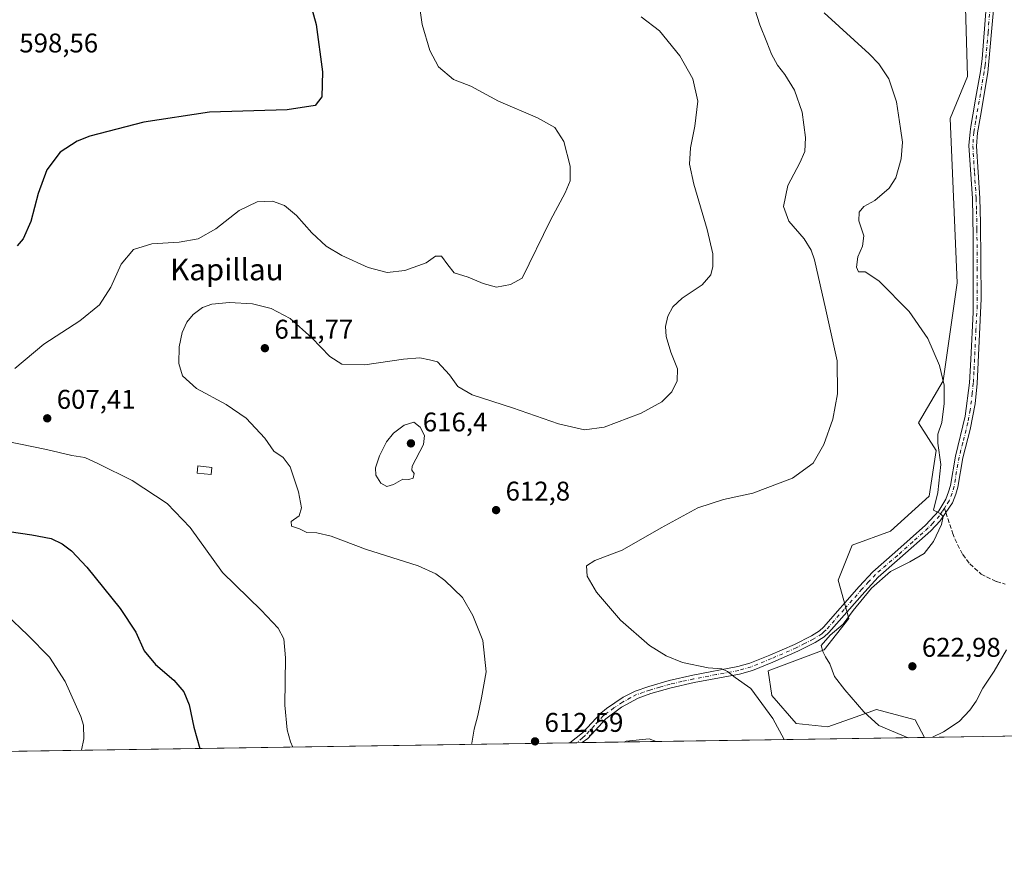
# Model space of a CAD drawing. Units: metres. Extents: x 604211 to 607676, y 4717648 to 4720014.
# Drawn here: x 606912 to 607276, y 4717648 to 4717960 of the extents above; entities that cross this region are included whole.
import ezdxf
from ezdxf.enums import TextEntityAlignment as Align

# ---------------------------------------------------------------- set-up
doc = ezdxf.new("R2010")
doc.units = ezdxf.units.M
doc.header["$MEASUREMENT"] = 0
doc.linetypes.add('DGN Style 3', pattern=[2.307223458686699, 1.648016756204785, -0.6592067024819142])
doc.linetypes.add('DGN Style 4', pattern=[2.6384748266838614, 1.318413404963828, -0.6592067024819142, 0.001648016756204785, -0.6592067024819142])
for name, color, linetype, lineweight in [('Camino Cxs', 7, 'Continuous', 0), ('Camino eje', 30, 'DGN Style 4', 13), ('Comarca CxS', 21, 'Continuous', 0), ('Comunidad Autónoma CxS', 142, 'Continuous', 0), ('Cultivos herbáceos CxS', 92, 'Continuous', 0), ('Curva de nivel maestra', 30, 'Continuous', 30), ('Curva de nivel normal', 30, 'Continuous', 0), ('Edificación ligera Cxs', 1, 'Continuous', 0), ('Matorral CxS', 135, 'Continuous', 0), ('Municipio CxS', 4, 'Continuous', 0), ('Provincia CxS', 1, 'Continuous', 0), ('Punto de cota en terreno', 7, 'Continuous', 0), ('Rótulo de punto de cota en terreno', 7, 'Continuous', 0), ('Senda', 7, 'DGN Style 3', 0), ('Senda no paivmentada conexión', 7, 'DGN Style 3', 0), ('Texto cartográfico', 7, 'Continuous', 0)]:
    doc.layers.add(name, color=color, linetype=linetype, lineweight=lineweight)
doc.styles.add('Style-Arial', font='txt')

# ---------------------------------------------------------------- blocks, each defined once
blk = doc.blocks.new('*U15')
at = {"layer": 'Cultivos herbáceos CxS', "color": 92, "linetype": 'Continuous', "lineweight": 0}
blk.add_polyline3d([(607261.6041000001, 4717981.444900001, 622.170299999998), (607262.8964999998, 4717938.746900001, 622.3582000000024), (607256.4307000004, 4717923.221100001, 621.9657000000007), (607259.0166999997, 4717862.4077, 621.7418999999937), (607253.8428999997, 4717826.178500001, 619.6552999999985), (607244.7903000005, 4717810.6535, 618.409599999999), (607251.2571, 4717800.301700001, 619.318299999999), (607248.6706999998, 4717783.480699999, 619.0969999999943), (607234.4455000004, 4717770.5419, 618.0666999999958), (607220.2205999997, 4717765.3671, 617.516300000003), (607215.0482000001, 4717752.428500001, 618.2498999999953), (607218.9271, 4717738.194900001, 619.6024000000034), (607209.8746999997, 4717726.5503, 619.6640999999945), (607189.1848999998, 4717718.787699999, 616.9560999999958), (607190.4775, 4717709.729900001, 615.5475000000006), (607199.5299000005, 4717699.378900001, 615.8378999999986), (607211.1678999999, 4717698.083500001, 617.5561000000016), (607221.2834999999, 4717701.6995, 619.3080999999949), (607229.2714999998, 4717704.5551, 620.7140000000073), (607243.4965000004, 4717700.672499999, 621.8362000000052), (607246.9885999998, 4717694.183900001, 620.765400000004), (606121.5223000003, 4717676.9924, 614.9771999999939)], dxfattribs=at)
blk = doc.blocks.new('5PATER')
at = {"layer": 'Punto de cota en terreno', "linetype": 'Continuous', "lineweight": 0}
h = blk.add_hatch(color=51, dxfattribs=at)
edge = h.paths.add_edge_path()
edge.add_ellipse((0, 0), major_axis=(-0.1095731443231308, -0.1110710700762829), ratio=0.9994222409660322, start_angle=0, end_angle=360)

msp = doc.modelspace()

# ---------------------------------------------------------------- linework, layer by layer
at = {"layer": 'Camino Cxs', "color": 7, "linetype": 'Continuous', "lineweight": 0, "extrusion": (0.06945221263058508, 0.001061287517246573, 0.9975847151142213), "elevation": 47782.65988436649, "flags": 128}
msp.add_lwpolyline([(4707865.326056405, -677448.5948608848), (4707865.326056405, -677443.9432843284)], dxfattribs=at)
at = {"layer": 'Camino Cxs', "color": 7, "linetype": 'Continuous', "lineweight": 0}
for points in [[(607115.7503000004, 4717692.179300001, 611.7774999999965), (607120.4700999996, 4717695.9101, 611.5874999999943), (607127.2100999998, 4717703.210100001, 611.7988999999943), (607129.2901, 4717704.880100001, 611.8791000000056), (607135.5000999998, 4717709.030099999, 612.2421000000032), (607139.9200999998, 4717711.350099999, 612.5231000000058), (607144.9501, 4717713.0701, 612.8208000000013), (607152.5500999996, 4717715.270099999, 613.4729999999981), (607161.2600999996, 4717717.220100001, 614.1925000000047), (607177.9200999998, 4717720.370100001, 616.0620000000055), (607182.3701, 4717721.640100001, 616.6508000000031), (607189.8201000001, 4717724.6501, 617.7859000000026), (607198.9401000004, 4717728.630100001, 618.8974000000017), (607205.1300999997, 4717731.780099999, 619.7121999999945), (607208.1300999997, 4717733.6601, 619.7636000000057), (607209.6201, 4717735.020099999, 619.7090000000027), (607222.7801000001, 4717749.9801, 619.6962000000058), (607227.8601000002, 4717755.5001, 619.5516999999963), (607236.0401, 4717762.5801, 619.4682999999932), (607247.3601000002, 4717772.700099999, 619.6576999999961), (607252.2301000003, 4717778.090100001, 619.876099999994), (607254.8701, 4717782.340100001, 620.0702000000019), (607255.8701, 4717785.0601, 620.1487000000052), (607256.5401, 4717787.4301, 620.2342000000062), (607258.4001000002, 4717798.2501, 621.1126999999979), (607262.0500999996, 4717813.0701, 620.7158000000054), (607263.6300999997, 4717825.370100001, 620.7874000000012), (607264.0900999998, 4717834.0001, 621.073000000004), (607265.0301000001, 4717851.5001, 621.6600000000036), (607265.0000999998, 4717879.5701, 623.0176999999967), (607264.6801000005, 4717893.5601, 623.2036999999982), (607263.4200999998, 4717913.280099999, 622.9060000000027), (607263.8101000005, 4717918.2601, 622.7771000000066), (607264.1401000004, 4717920.2401, 622.6135000000068), (607264.8701, 4717924.550100001, 622.3276999999945), (607266.0000999998, 4717931.090100001, 622.1450999999943), (607267.6501000002, 4717940.620100001, 621.9759000000049), (607268.2801000001, 4717945.3101, 621.9398999999976), (607269.8201000001, 4717964.360099999, 621.5581999999995)], [(607272.6801000005, 4717964.790100001, 621.3843999999954), (607270.4501, 4717940.2501, 621.9141999999993), (607267.6501000002, 4717924.0801, 622.4110999999976), (607266.6201, 4717917.9301, 623.0486999999994), (607266.2500999998, 4717912.940099999, 623.477899999998), (607267.5000999998, 4717893.690099999, 623.453800000003), (607267.7401000002, 4717884.610099999, 623.3928000000016), (607267.9301000005, 4717856.440099999, 622.0080000000017), (607266.4401000004, 4717825.1601, 621.2244999999966), (607265.6700999998, 4717817.600099999, 620.8559999999999), (607263.9200999998, 4717808.1801, 621.2523999999976), (607261.1601, 4717797.6501, 621.4207000000024), (607259.2901, 4717786.8101, 620.5314000000071), (607258.5500999996, 4717784.190099999, 620.4370999999956), (607257.3901000004, 4717781.030099999, 620.2434999999969), (607254.9001000002, 4717777.4001, 620.0586000000039), (607252.7701000003, 4717774.290100001, 619.9357000000019), (607249.3300999999, 4717770.670100001, 619.9135999999999), (607237.9001000002, 4717760.460100001, 619.6361999999936), (607229.8300999999, 4717753.470100001, 619.784599999999), (607224.8800999997, 4717748.100099999, 619.7786000000051), (607211.6300999997, 4717733.050100001, 619.7489999999962), (607209.8501000004, 4717731.4001, 619.781799999997), (607206.5301000001, 4717729.3201, 619.616200000004), (607200.1501000002, 4717726.0801, 618.8245000000024), (607190.9101, 4717722.050100001, 617.6224999999977), (607183.2901, 4717718.970100001, 616.2532000000066), (607178.5701000001, 4717717.620100001, 615.4228000000003), (607161.8300999999, 4717714.460100001, 613.6141000000061), (607153.2500999998, 4717712.530099999, 612.9709000000003), (607145.8000999996, 4717710.380100001, 612.422200000001), (607141.0701000001, 4717708.770099999, 612.1731), (607134.9401000004, 4717705.3301, 611.7995999999986), (607129.0900999998, 4717701.090100001, 611.5559999999969), (607122.3901000004, 4717693.840100001, 611.4245999999986), (607120.3901000004, 4717692.2501, 611.4544000000024), (607115.7504000004, 4717692.179300001, 611.7774999999965), (607120.4700999996, 4717695.9101, 611.5874999999943), (607127.2100999998, 4717703.210100001, 611.7988999999943), (607129.2901, 4717704.880100001, 611.8791000000056), (607135.5000999998, 4717709.030099999, 612.2421000000032), (607139.9200999998, 4717711.350099999, 612.5231000000058), (607144.9501, 4717713.0701, 612.8208000000013), (607152.5500999996, 4717715.270099999, 613.4729999999981), (607161.2600999996, 4717717.220100001, 614.1925000000047), (607177.9200999998, 4717720.370100001, 616.0620000000055), (607182.3701, 4717721.640100001, 616.6508000000031), (607189.8201000001, 4717724.6501, 617.7859000000026), (607198.9401000004, 4717728.630100001, 618.8974000000017), (607205.1300999997, 4717731.780099999, 619.7121999999945), (607208.1300999997, 4717733.6601, 619.7636000000057), (607209.6201, 4717735.020099999, 619.7090000000027), (607222.7801000001, 4717749.9801, 619.6962000000058), (607227.8601000002, 4717755.5001, 619.5516999999963), (607236.0401, 4717762.5801, 619.4682999999932), (607247.3601000002, 4717772.700099999, 619.6576999999961), (607252.2301000003, 4717778.090100001, 619.876099999994), (607254.8701, 4717782.340100001, 620.0702000000019), (607255.8701, 4717785.0601, 620.1487000000052), (607256.5401, 4717787.4301, 620.2342000000062), (607258.4001000002, 4717798.2501, 621.1126999999979), (607262.0500999996, 4717813.0701, 620.7158000000054), (607263.6300999997, 4717825.370100001, 620.7874000000012), (607264.0900999998, 4717834.0001, 621.073000000004), (607265.0301000001, 4717851.5001, 621.6600000000036), (607265.0000999998, 4717879.5701, 623.0176999999967), (607264.6801000005, 4717893.5601, 623.2036999999982), (607263.4200999998, 4717913.280099999, 622.9060000000027), (607263.8101000005, 4717918.2601, 622.7771000000066), (607264.1401000004, 4717920.2401, 622.6135000000068), (607264.8701, 4717924.550100001, 622.3276999999945), (607266.0000999998, 4717931.090100001, 622.1450999999943), (607267.6501000002, 4717940.620100001, 621.9759000000049), (607268.2801000001, 4717945.3101, 621.9398999999976), (607269.8201000001, 4717964.360099999, 621.5581999999995)], [(607272.6801000005, 4717964.790100001, 621.3843999999954), (607270.4501, 4717940.2501, 621.9141999999993), (607267.6501000002, 4717924.0801, 622.4110999999976), (607266.6201, 4717917.9301, 623.0486999999994), (607266.2500999998, 4717912.940099999, 623.477899999998), (607267.5000999998, 4717893.690099999, 623.453800000003), (607267.7401000002, 4717884.610099999, 623.3928000000016), (607267.9301000005, 4717856.440099999, 622.0080000000017), (607266.4401000004, 4717825.1601, 621.2244999999966), (607265.6700999998, 4717817.600099999, 620.8559999999999), (607263.9200999998, 4717808.1801, 621.2523999999976), (607261.1601, 4717797.6501, 621.4207000000024), (607259.2901, 4717786.8101, 620.5314000000071), (607258.5500999996, 4717784.190099999, 620.4370999999956), (607257.3901000004, 4717781.030099999, 620.2434999999969), (607254.9001000002, 4717777.4001, 620.0586000000039), (607252.7701000003, 4717774.290100001, 619.9357000000019), (607249.3300999999, 4717770.670100001, 619.9135999999999), (607237.9001000002, 4717760.460100001, 619.6361999999936), (607229.8300999999, 4717753.470100001, 619.784599999999), (607224.8800999997, 4717748.100099999, 619.7786000000051), (607211.6300999997, 4717733.050100001, 619.7489999999962), (607209.8501000004, 4717731.4001, 619.781799999997), (607206.5301000001, 4717729.3201, 619.616200000004), (607200.1501000002, 4717726.0801, 618.8245000000024), (607190.9101, 4717722.050100001, 617.6224999999977), (607183.2901, 4717718.970100001, 616.2532000000066), (607178.5701000001, 4717717.620100001, 615.4228000000003), (607161.8300999999, 4717714.460100001, 613.6141000000061), (607153.2500999998, 4717712.530099999, 612.9709000000003), (607145.8000999996, 4717710.380100001, 612.422200000001), (607141.0701000001, 4717708.770099999, 612.1731), (607134.9401000004, 4717705.3301, 611.7995999999986), (607129.0900999998, 4717701.090100001, 611.5559999999969), (607122.3901000004, 4717693.840100001, 611.4245999999986), (607120.3901000004, 4717692.250200001, 611.4544000000024)]]:
    msp.add_polyline3d(points, dxfattribs=at)
at = {"layer": 'Camino eje', "color": 30, "linetype": 'DGN Style 4', "lineweight": 13}
for points in [[(607271.2500999998, 4717964.575099999, 621.4774999999936), (607270.4801000003, 4717955.050100001, 621.8016999999963), (607269.3651000002, 4717942.780099999, 621.8839000000007), (607269.0500999996, 4717940.4351, 621.9416000000056), (607266.2600999996, 4717924.315099999, 622.3631000000023), (607265.8951000003, 4717922.1601, 622.5046000000002), (607265.2150999998, 4717918.095100001, 622.9106000000029), (607265.0201000003, 4717915.6051, 623.0714000000007), (607264.8350999998, 4717913.110099999, 623.1861999999965), (607265.4650999998, 4717903.2501, 623.2296999999963), (607266.0900999998, 4717893.6251, 623.327900000004), (607266.2100999998, 4717889.085100001, 623.3420999999944), (607266.3701, 4717882.090100001, 623.2850000000036), (607266.4650999998, 4717868.005100001, 622.3019999999962), (607266.4801000003, 4717853.970100001, 621.8565999999992), (607266.0100999996, 4717845.220100001, 621.6266999999935), (607265.2651000004, 4717829.5801, 621.2035000000033), (607265.0351, 4717825.265100001, 621.0096000000049), (607264.6501000002, 4717821.485099999, 620.7523999999976), (607263.8601000002, 4717815.335100001, 620.766499999998), (607262.9851000002, 4717810.6251, 620.9897000000057), (607261.1601, 4717803.215100001, 621.7065000000002), (607259.7801000001, 4717797.950099999, 621.2247999999963), (607258.8501000004, 4717792.540100001, 620.664499999999), (607257.9151, 4717787.120100001, 620.3864999999934), (607257.2100999998, 4717784.6251, 620.2715000000027), (607256.1300999997, 4717781.6851, 620.1578000000009), (607254.8850999996, 4717779.870100001, 620.0641999999935), (607254.3636999996, 4717779.0307, 620.0264000000025)], [(607254.3636999996, 4717779.0307, 620.0264000000025), (607253.5651000004, 4717777.745100001, 619.9706000000006), (607252.5000999998, 4717776.190099999, 619.9079000000056), (607250.0651000004, 4717773.495100001, 619.7877000000008), (607248.3450999996, 4717771.6851, 619.7838999999949), (607242.6300999997, 4717766.5801, 619.5442999999941), (607236.9700999996, 4717761.520099999, 619.5378000000055), (607228.8450999996, 4717754.485099999, 619.6445999999996), (607226.3051000005, 4717751.725099999, 619.6839999999938), (607223.8300999999, 4717749.040100001, 619.7050000000017), (607217.2500999998, 4717741.5601, 619.4879999999976), (607210.6250999998, 4717734.0351, 619.7274000000034), (607209.8800999997, 4717733.3551, 619.7554999999993), (607208.9901000002, 4717732.530099999, 619.7872000000061), (607205.8300999999, 4717730.550100001, 619.6503999999986), (607202.6401000004, 4717728.9301, 619.3187000000034), (607199.5450999998, 4717727.3551, 618.8310999999958), (607190.3651000002, 4717723.350099999, 617.6910999999964), (607182.8300999999, 4717720.3051, 616.4437000000034), (607178.2451, 4717718.995100001, 615.7353000000003), (607169.8750999998, 4717717.415100001, 614.6178000000073), (607161.5450999998, 4717715.840100001, 613.9017000000022), (607157.2550999997, 4717714.8751, 613.5865000000049), (607152.9001000002, 4717713.9001, 613.2259000000049), (607149.1001000004, 4717712.800100001, 612.8819999999978), (607145.3750999998, 4717711.725099999, 612.6196999999956), (607143.0100999996, 4717710.920100001, 612.4716000000044), (607140.4951, 4717710.0601, 612.3510999999999), (607138.2851, 4717708.9001, 612.2142000000022), (607135.2200999996, 4717707.1801, 612.0467999999964), (607132.1151000002, 4717705.1051, 611.8539000000019), (607129.1901000004, 4717702.985099999, 611.717499999999), (607128.1501000002, 4717702.1501, 611.693499999994), (607124.7801000001, 4717698.5001, 611.5454000000027), (607121.4301000005, 4717694.8751, 611.5124000000069), (607120.4301000005, 4717694.0801, 611.5328000000009), (607118.2692, 4717692.217700001, 611.5880000000034)]]:
    msp.add_polyline3d(points, dxfattribs=at)
at = {"layer": 'Comarca CxS', "color": 21, "linetype": 'Continuous', "lineweight": 0, "flags": 128}
msp.add_lwpolyline([(607632.7649406369, 4719698.796985834), (607663.750000811, 4717700.549982798), (606058.8325995486, 4717676.034774294)], dxfattribs=at)
at = {"layer": 'Comunidad Autónoma CxS', "color": 142, "linetype": 'Continuous', "lineweight": 0, "flags": 128}
msp.add_lwpolyline([(606058.8325995486, 4717676.034774294), (604245.7600007845, 4717648.339982798), (604218.4289768855, 4719469.30880933), (604211.0400007855, 4719961.609982771), (607574.9847357648, 4720013.021577716), (607627.8800008107, 4720013.829982774), (607628.4694124955, 4719975.818433762), (607632.7649406369, 4719698.796985834), (607663.750000811, 4717700.549982798)], close=True, dxfattribs=at)
at = {"layer": 'Cultivos herbáceos CxS', "color": 92, "linetype": 'Continuous', "lineweight": 0, "extrusion": (-0.07223866445847911, -0.001103393925348943, 0.9973867644395031), "elevation": -48453.04335606073, "flags": 128}
msp.add_lwpolyline([(-4707869.770670095, 677497.0318725738), (-4707869.770670095, 677370.0869685558)], dxfattribs=at)
at = {"layer": 'Cultivos herbáceos CxS', "color": 92, "linetype": 'Continuous', "lineweight": 0, "extrusion": (-0.09275448099613635, -0.001416823239078105, 0.9956880027734827), "elevation": -62387.60225606949, "flags": 128}
msp.add_lwpolyline([(-4707869.295649537, 676227.6905384575), (-4707869.295649537, 675867.3251915376)], dxfattribs=at)
at = {"layer": 'Cultivos herbáceos CxS', "color": 92, "linetype": 'Continuous', "lineweight": 0, "extrusion": (0.05477011788307996, 0.0008349567378731912, 0.9984986414784546), "elevation": 37801.82983607378, "flags": 128}
msp.add_lwpolyline([(4707889.821001184, -677906.5444027702), (4707889.821001185, -677904.02142219)], dxfattribs=at)
at = {"layer": 'Cultivos herbáceos CxS', "color": 92, "linetype": 'Continuous', "lineweight": 0, "extrusion": (0.06875369877174306, 0.001053559883646018, 0.9976331083703949), "elevation": 47322.29014059767, "flags": 128}
msp.add_lwpolyline([(4707836.226361719, -677683.0943233286), (4707836.22636172, -677680.968141892)], dxfattribs=at)
at = {"layer": 'Cultivos herbáceos CxS', "color": 92, "linetype": 'Continuous', "lineweight": 0}
msp.add_polyline3d([(607261.6041000001, 4717981.444900001, 622.170299999998), (607262.8964999998, 4717938.746900001, 622.3582000000024), (607256.4307000004, 4717923.221100001, 621.9657000000007), (607259.0166999997, 4717862.4077, 621.7418999999937), (607253.8428999997, 4717826.178500001, 619.6552999999985), (607244.7903000005, 4717810.6535, 618.409599999999), (607251.2571, 4717800.301700001, 619.318299999999), (607248.6706999998, 4717783.480699999, 619.0969999999943), (607234.4455000004, 4717770.5419, 618.0666999999958), (607220.2205999997, 4717765.3671, 617.516300000003), (607215.0482000001, 4717752.428500001, 618.2498999999953), (607218.9271, 4717738.194900001, 619.6024000000034), (607209.8746999997, 4717726.5503, 619.6640999999945), (607189.1848999998, 4717718.787699999, 616.9560999999958), (607190.4775, 4717709.729900001, 615.5475000000006), (607199.5299000005, 4717699.378900001, 615.8378999999986), (607211.1678999999, 4717698.083500001, 617.5561000000016), (607221.2834999999, 4717701.6995, 619.3080999999949), (607229.2714999998, 4717704.5551, 620.7140000000073), (607243.4965000004, 4717700.672499999, 621.8362000000052), (607246.9885, 4717694.184, 620.765400000004)], dxfattribs=at)
at = {"layer": 'Curva de nivel maestra', "color": 30, "linetype": 'Continuous', "lineweight": 30, "elevation": 600.0000000000001, "flags": 128}
for points in [[(607018.4400000004, 4717970.540100001), (607021.9800000006, 4717958.0601), (607024.2400000002, 4717940.440099999), (607024.0700000003, 4717931.210100001), (607021.54, 4717928.090100001), (607011.1699999999, 4717926.390100001), (606982.5099999999, 4717925.5701), (606958.1799999997, 4717921.920100001), (606938.1900000004, 4717916.7401), (606933.4900000002, 4717914.800100001), (606927.1900000004, 4717910.7401), (606922.3399999999, 4717904.270099999), (606919.1600000003, 4717895.520099999), (606916.4500000002, 4717885.0801), (606913.6200000001, 4717878.7501), (606911.2800000003, 4717876.0801)], [(606900.6799999997, 4717771.460100001), (606916.7599999999, 4717769.100099999), (606923.8799999999, 4717767.790100001), (606927.9600000001, 4717765.880100001), (606931.4199999999, 4717763.220100001), (606937.0700000003, 4717757.210100001), (606949.4600000001, 4717741.940099999), (606955.2800000003, 4717733.120100001), (606958.3099999996, 4717726.1801), (606962.4900000002, 4717721.130100001), (606969.2599999999, 4717715.4301), (606973, 4717711.0801), (606974.9699999997, 4717706.2401), (606976.6600000003, 4717698.0001), (606978.9471000005, 4717690.0898)]]:
    msp.add_lwpolyline(points, dxfattribs=at)
at = {"layer": 'Curva de nivel normal', "color": 30, "linetype": 'Continuous', "lineweight": 0, "flags": 128}
for points, elevation in [([(606910.5, 4717830.700099999), (606921.1900000004, 4717839.700099999), (606934.5, 4717848.3201), (606941.75, 4717854.2401), (606945.9600000001, 4717860.7501), (606949.79, 4717869.300100001), (606954.4199999999, 4717874.790100001), (606961.1799999997, 4717876.9001), (606971.2199999997, 4717877.440099999), (606978.3300000001, 4717878.6801), (606984.8799999999, 4717882.420100001), (606993.5, 4717889.120100001), (607000.1699999999, 4717892.4101), (607005.8399999999, 4717892.630100001), (607010.1799999997, 4717891.0001), (607014.6200000001, 4717887.3301), (607020.3399999999, 4717880.9001), (607025.6200000001, 4717876.0101), (607031.4299999997, 4717872.5001), (607041.1600000003, 4717868.130100001), (607048.1600000003, 4717866.270099999), (607054.79, 4717866.9301), (607062.6799999997, 4717869.7601), (607066.1200000001, 4717872.2601), (607068.2999999998, 4717872.270099999), (607070.7100000001, 4717869.0701), (607072.9600000001, 4717866.1501), (607078.1200000001, 4717864.5001), (607083.6699999999, 4717862.120100001), (607088.6399999997, 4717860.790100001), (607093.7800000003, 4717861.7601), (607098.1500000004, 4717864.0801), (607108.6799999997, 4717885.5801), (607114.1100000005, 4717895.7401), (607115.9100000003, 4717900.100099999), (607115.8499999996, 4717905.520099999), (607113.5499999998, 4717914.7601), (607110.2300000006, 4717919.850099999), (607103.8200000003, 4717923.470100001), (607089.3899999997, 4717929.690099999), (607079.1299999999, 4717935.1601), (607072.7999999998, 4717937.6501), (607067.25, 4717942.360099999), (607064, 4717948.380100001), (607061.1699999999, 4717958.0001), (607059.9600000001, 4717966.5001)], 605), ([(607184.25, 4717963.7301), (607186.0099999999, 4717957.880100001), (607188.6799999997, 4717951.5101), (607190.3600000005, 4717946.9801), (607192.6200000001, 4717942.9001), (607195.3499999996, 4717939.4801), (607198.8399999999, 4717933.7401), (607201.7000000002, 4717925.5701), (607202.9000000004, 4717916.190099999), (607202.6799999997, 4717911.0101), (607200.9199999999, 4717906.850099999), (607196.4199999999, 4717898.4001), (607194.8499999996, 4717890.700099999), (607196.8300000001, 4717885.220100001), (607202.4299999997, 4717878.670100001), (607205.0999999996, 4717874.460100001), (607206.2300000006, 4717870.9801), (607210.4600000001, 4717852.390100001), (607214.6900000004, 4717833.5601), (607214.8200000003, 4717821.3201), (607213.0099999999, 4717811.9001), (607209.7400000002, 4717802.630100001), (607205.7300000006, 4717795.620100001), (607198.1299999999, 4717790.0801), (607183.5199999996, 4717784.540100001), (607172.6500000004, 4717782.190099999), (607163.1299999999, 4717779.140100001), (607149.6100000005, 4717771.800100001), (607135.0899999999, 4717763.440099999), (607125, 4717759.700099999), (607122, 4717757.6601), (607122.25, 4717753.880100001), (607125.6399999997, 4717748.0001), (607134.5199999996, 4717737.5701), (607145.29, 4717728.2601), (607151.4100000003, 4717724.4301), (607157.4100000003, 4717721.940099999), (607166.9600000001, 4717719.960100001), (607172.04, 4717719.520099999), (607174.1600000003, 4717718.550100001), (607176.9199999999, 4717716.3301), (607182.7199999997, 4717712.3101), (607190.8700000001, 4717701.1501), (607195.0289000003, 4717693.3903)], 615), ([(607142.2199999997, 4717960.860099999), (607148.9600000001, 4717955.600099999), (607156.4100000003, 4717946.4301), (607161.3200000003, 4717937.860099999), (607163.0899999999, 4717929.6801), (607162.04, 4717920.4001), (607160.3700000001, 4717912.380100001), (607160.0999999996, 4717906.300100001), (607161.6699999999, 4717898.940099999), (607166.5899999999, 4717882.110099999), (607168.6200000001, 4717873.120100001), (607168.6900000004, 4717868.440099999), (607167.9199999999, 4717865.370100001), (607164.79, 4717861.6501), (607157.3399999999, 4717856.690099999), (607153.8399999999, 4717853.5101), (607152.0499999998, 4717850.020099999), (607151.1699999999, 4717846.2401), (607151.3799999999, 4717842.520099999), (607153.1900000004, 4717836.790100001), (607155.5899999999, 4717830.5601), (607155.4400000004, 4717826.090100001), (607153.5300000003, 4717822.130100001), (607149.7599999999, 4717818.370100001), (607142.1399999997, 4717814.200099999), (607128.4299999997, 4717809.0101), (607121.1500000004, 4717808.050100001), (607111.5800000001, 4717810.2601), (607094.5599999996, 4717816.130100001), (607079.6399999997, 4717820.9101), (607074.3200000003, 4717824.020099999), (607071.3099999996, 4717828.390100001), (607066.7800000003, 4717833.130100001), (607063.8300000001, 4717833.860099999), (607060.2599999999, 4717834.630100001), (607054.2100000001, 4717834.1501), (607040, 4717832.030099999), (607031.4199999999, 4717832.300100001), (607027.04, 4717835.090100001), (607020.3600000005, 4717842.0601), (607012.3200000003, 4717849.1601), (607005.3499999996, 4717852.9301), (606998.3799999999, 4717854.620100001), (606989.9299999997, 4717855.170100001), (606983.4100000003, 4717854.5701), (606979.9299999997, 4717853.290100001), (606976.5, 4717850.7401), (606974.1200000001, 4717847.870100001), (606972.3899999997, 4717843.9801), (606971.2599999999, 4717838.720100001), (606971.1600000003, 4717832.5601), (606972.5599999996, 4717828.0101), (606977.6799999997, 4717823.360099999), (606988.6699999999, 4717817.340100001), (606995.9900000002, 4717812.350099999), (607002.9800000006, 4717804.9001), (607006.25, 4717800.100099999), (607009.75, 4717797.770099999), (607012.3700000001, 4717794.3201), (607015.4100000003, 4717785.030099999), (607016.5499999998, 4717779.120100001), (607015.6399999997, 4717776.200099999), (607012.6500000004, 4717774.100099999), (607012.7699999996, 4717772.3301), (607015.8300000001, 4717771.3301), (607018.5, 4717770.020099999), (607022.1699999999, 4717769.920100001), (607027.5, 4717768.6801), (607040.1600000003, 4717763.8101), (607059.6600000003, 4717757.700099999), (607066.1600000003, 4717754.770099999), (607069.5199999996, 4717752.290100001), (607076.0599999996, 4717746.0101), (607079.9000000004, 4717739.270099999), (607083.5800000001, 4717730.110099999), (607084.8799999999, 4717718.440099999), (607083.0599999996, 4717708.780099999), (607081.7599999999, 4717702.3201), (607080.4199999999, 4717697.2301), (607079.5499999998, 4717692.040100001), (607079.4162999997, 4717691.624299999)], 610), ([(607209.8499999996, 4717962.270099999), (607226.54, 4717947.1601), (607230.0800000001, 4717943.450099999), (607233.75, 4717937.950099999), (607236.6600000003, 4717929.4001), (607238.0599999996, 4717919.5701), (607238.8799999999, 4717914.5001), (607238.3700000001, 4717908.3201), (607236.4000000004, 4717901.2301), (607233.9500000002, 4717897.420100001), (607228.6200000001, 4717892.880100001), (607224.5599999996, 4717890.6801), (607222.79, 4717888.530099999), (607222.7000000002, 4717885.3201), (607224.5300000003, 4717879.770099999), (607224.0899999999, 4717875.920100001), (607222.2599999999, 4717872.0101), (607221.8200000003, 4717868.1501), (607222.5199999996, 4717866.4801), (607224.9800000006, 4717866.460100001), (607230.0300000003, 4717863.100099999), (607241.2599999999, 4717851.7501), (607248.2199999997, 4717841.860099999), (607252.5300000003, 4717831.840100001), (607254.2199999997, 4717824.4801), (607254.2599999999, 4717817.8101), (607253.3600000005, 4717810.7601), (607251.9600000001, 4717806.420100001), (607251.8799999999, 4717803.020099999), (607253.0599999996, 4717795.140100001), (607251.8899999997, 4717784.850099999), (607250.2699999996, 4717778.2401), (607252.7300000006, 4717777.050100001), (607253.9400000004, 4717775.920100001), (607253.3099999996, 4717772.9301), (607250.3399999999, 4717766.720100001), (607246.79, 4717762.280099999), (607241.5999999996, 4717759.1501), (607234.3399999999, 4717755.610099999), (607227.4000000004, 4717749.440099999), (607220.5800000001, 4717741.110099999), (607216.8799999999, 4717736.110099999), (607212.1200000001, 4717732.040100001), (607208.7300000006, 4717728.1801), (607209.3300000001, 4717726.030099999), (607210.3099999996, 4717724.0601), (607212, 4717721.4301), (607213.6399999997, 4717716.770099999), (607217.5499999998, 4717711.8201), (607224.5599999996, 4717703.6801), (607230.1299999999, 4717698.6601), (607240.8782000003, 4717694.090700001)], 620), ([(607058.0800000001, 4717810.8101), (607054.4500000002, 4717809.720100001), (607050.5599999996, 4717806.800100001), (607047.9900000002, 4717803.520099999), (607045.4100000003, 4717798.340100001), (607043.8799999999, 4717793.9901), (607043.9800000006, 4717791.2601), (607045.8899999997, 4717788.290100001), (607048.1200000001, 4717787.0801), (607050.5499999998, 4717787.7501), (607054.0499999998, 4717789.7501), (607056.2199999997, 4717789.6601), (607057.8700000001, 4717790.120100001), (607058.1600000003, 4717791.880100001), (607057.3799999999, 4717793.110099999), (607057.4600000001, 4717794.600099999), (607061.6799999997, 4717802.640100001), (607061.9600000001, 4717805.890100001), (607060.4199999999, 4717809.0101), (607058.0800000001, 4717810.8101)], 615), ([(607013.3371000001, 4717690.614900001), (607012.4600000001, 4717692.550100001), (607011.1699999999, 4717697.0001), (607010.3200000003, 4717706.100099999), (607010.5800000001, 4717723.610099999), (607009.9900000002, 4717730.640100001), (607007.9400000004, 4717734.640100001), (607001.6500000004, 4717741.2501), (606987.29, 4717755.220100001), (606975.29, 4717771.880100001), (606966.7999999998, 4717780.720100001), (606953.9400000004, 4717789.3201), (606941.3899999997, 4717795.4101), (606936.4299999997, 4717797.7601), (606931.5800000001, 4717798.470100001), (606922.2000000002, 4717800.7301), (606907.1900000004, 4717803.8301)], 605), ([(606907.2199999997, 4717739.690099999), (606915.2999999998, 4717732.020099999), (606923.3600000005, 4717723.9101), (606929.0499999998, 4717714.9301), (606934.8899999997, 4717701.890100001), (606935.8499999996, 4717698.720100001), (606936.0599999996, 4717693.670100001), (606935.1710000001, 4717689.421)], 595), ([(607249.9698000001, 4717694.229599999), (607254.0599999996, 4717696.2601), (607259.7699999996, 4717700.130100001), (607263.79, 4717704.220100001), (607266.1200000001, 4717707.600099999), (607268.5599999996, 4717712.4101), (607272.7400000002, 4717718.6501), (607277.2699999996, 4717726.600099999)], 620), ([(607135.8569999998, 4717692.486400001), (607136.6399999997, 4717692.790100001), (607145.1500000004, 4717693.630100001), (607147.7218000004, 4717692.6676)], 610)]:
    msp.add_lwpolyline(points, dxfattribs=dict(at, elevation=elevation))
at = {"layer": 'Edificación ligera Cxs', "color": 1, "linetype": 'Continuous', "lineweight": 0}
msp.add_polyline3d([(606983.3701, 4717794.130100001, 608.5497999999934), (606983.1001000004, 4717791.470100001, 607.5368000000017), (606977.9301000005, 4717792.020099999, 607.2464000000036), (606978.2100999998, 4717794.6601, 608.8294000000024), (606983.3701, 4717794.130100001, 608.5497999999934)], dxfattribs=at)
msp.add_3dface([(606983.3701, 4717794.130100001, 608.8294000000024), (606983.1001000004, 4717791.470100001, 608.8294000000024), (606977.9301000005, 4717792.020099999, 608.8294000000024), (606978.2100999998, 4717794.6601, 608.8294000000024)], dxfattribs=at)
at = {"layer": 'Matorral CxS', "color": 135, "linetype": 'Continuous', "lineweight": 0, "extrusion": (0.1694747624584633, 0.002588862976030094, 0.9855311271990038), "elevation": 115738.2865589741, "flags": 128}
msp.add_lwpolyline([(4707868.740052202, -669338.1527415987), (4707868.740052203, -669301.3362152847)], dxfattribs=at)
at = {"layer": 'Matorral CxS', "color": 135, "linetype": 'Continuous', "lineweight": 0}
for points in [[(607283.2681999998, 4717694.738100001, 614.5252000000038), (607246.9885999998, 4717694.183900001, 620.765400000004), (607243.4965000004, 4717700.672499999, 621.8362000000052), (607229.2714999998, 4717704.5551, 620.7140000000073), (607221.2834999999, 4717701.6995, 619.3080999999949), (607211.1678999999, 4717698.083500001, 617.5561000000016), (607199.5299000005, 4717699.378900001, 615.8378999999986), (607190.4775, 4717709.729900001, 615.5475000000006), (607189.1848999998, 4717718.787699999, 616.9560999999958), (607209.8746999997, 4717726.5503, 619.6640999999945), (607218.9271, 4717738.194900001, 619.6024000000034), (607215.0482000001, 4717752.428500001, 618.2498999999953), (607220.2205999997, 4717765.3671, 617.516300000003), (607234.4455000004, 4717770.5419, 618.0666999999958), (607248.6706999998, 4717783.480699999, 619.0969999999943), (607251.2571, 4717800.301700001, 619.318299999999), (607244.7903000005, 4717810.6535, 618.409599999999), (607253.8428999997, 4717826.178500001, 619.6552999999985), (607259.0166999997, 4717862.4077, 621.7418999999937), (607256.4307000004, 4717923.221100001, 621.9657000000007), (607262.8964999998, 4717938.746900001, 622.3582000000024), (607261.6041000001, 4717981.444900001, 622.170299999998)], [(607261.6041000001, 4717981.444900001, 622.170299999998), (607262.8964999998, 4717938.746900001, 622.3582000000024), (607256.4307000004, 4717923.221100001, 621.9657000000007), (607259.0166999997, 4717862.4077, 621.7418999999937), (607253.8428999997, 4717826.178500001, 619.6552999999985), (607244.7903000005, 4717810.6535, 618.409599999999), (607251.2571, 4717800.301700001, 619.318299999999), (607248.6706999998, 4717783.480699999, 619.0969999999943), (607234.4455000004, 4717770.5419, 618.0666999999958), (607220.2205999997, 4717765.3671, 617.516300000003), (607215.0482000001, 4717752.428500001, 618.2498999999953), (607218.9271, 4717738.194900001, 619.6024000000034), (607209.8746999997, 4717726.5503, 619.6640999999945), (607189.1848999998, 4717718.787699999, 616.9560999999958), (607190.4775, 4717709.729900001, 615.5475000000006), (607199.5299000005, 4717699.378900001, 615.8378999999986), (607211.1678999999, 4717698.083500001, 617.5561000000016), (607221.2834999999, 4717701.6995, 619.3080999999949), (607229.2714999998, 4717704.5551, 620.7140000000073), (607243.4965000004, 4717700.672499999, 621.8362000000052), (607246.9885, 4717694.184, 620.765400000004)]]:
    msp.add_polyline3d(points, dxfattribs=at)
at = {"layer": 'Municipio CxS', "color": 4, "linetype": 'Continuous', "lineweight": 0, "flags": 128}
msp.add_lwpolyline([(607632.7649406369, 4719698.796985834), (607663.750000811, 4717700.549982798), (606058.8325995486, 4717676.034774294)], dxfattribs=at)
at = {"layer": 'Provincia CxS', "color": 1, "linetype": 'Continuous', "lineweight": 0, "flags": 128}
msp.add_lwpolyline([(606058.8325995486, 4717676.034774294), (604245.7600007845, 4717648.339982798), (604218.4289768855, 4719469.30880933), (604211.0400007855, 4719961.609982771), (607574.9847357648, 4720013.021577716), (607627.8800008107, 4720013.829982774), (607628.4694124955, 4719975.818433762), (607632.7649406369, 4719698.796985834), (607663.750000811, 4717700.549982798)], close=True, dxfattribs=at)
at = {"layer": 'Senda', "color": 7, "linetype": 'DGN Style 3', "lineweight": 0}
msp.add_polyline3d([(607254.9001000002, 4717777.4001, 620.0586000000039), (607257.3800999997, 4717769.860099999, 620.249299999996), (607259.1601, 4717765.520099999, 620.3589000000065), (607261.1700999998, 4717761.9001, 620.4848000000056), (607263.7301000003, 4717758.420100001, 620.6919000000053), (607267.8800999997, 4717754.640100001, 620.9698999999965), (607273.6101000002, 4717751.850099999, 621.1704999999929), (607276.8400999998, 4717750.950099999, 621.1353999999993)], dxfattribs=at)
at = {"layer": 'Senda no paivmentada conexión', "color": 7, "linetype": 'DGN Style 3', "lineweight": 0, "extrusion": (-0.005860704355685756, 0.01781592936649299, 0.9998241069334463), "elevation": 81112.59702498233, "flags": 128}
msp.add_lwpolyline([(-2051081.113338913, -4291000.377800768), (-2051081.113338913, -4290998.660937884)], dxfattribs=at)

# ---------------------------------------------------------------- block references
at = {"layer": 'Cultivos herbáceos CxS', "color": 92, "linetype": 'Continuous', "lineweight": 0}
msp.add_blockref('*U15', (0, 0), dxfattribs=at)
at = {"layer": 'Punto de cota en terreno', "color": 7, "linetype": 'Continuous', "lineweight": 0, "xscale": 10, "yscale": 10, "zscale": 10}
for p in [(607002.9699999997, 4717838.220000001, 611.7700000000041), (606922.4600000001, 4717812.27, 607.4100000000036), (607057, 4717803, 616.3999999999943), (607088.5, 4717778.300000001, 612.8000000000029), (607242.4900000002, 4717720.5, 622.9799999999959), (607102.9000000004, 4717692.720000001, 612.5899999999965)]:
    msp.add_blockref('5PATER', p, dxfattribs=at)

# ---------------------------------------------------------------- texts
at = {"layer": 'Rótulo de punto de cota en terreno', "color": 7, "linetype": 'Continuous', "lineweight": 0, "style": 'Style-Arial'}
for s, p in [('598,56', (606912.1377999998, 4717947.6578)), ('611,77', (607006.4978, 4717841.7478)), ('607,41', (606925.9878000002, 4717815.797800001)), ('616,4', (607061.4096999997, 4717807.409700001)), ('612,8', (607092.0278000003, 4717781.8278)), ('622,98', (607246.0177999996, 4717724.027799999)), ('612,59', (607106.4277999997, 4717696.2478))]:
    msp.add_text(s, height=7.000000000000002, dxfattribs=at).set_placement(p)
at = {"layer": 'Texto cartográfico', "color": 7, "linetype": 'Continuous', "lineweight": 0, "style": 'Style-Arial'}
msp.add_text('Kapillau', height=8, dxfattribs=at).set_placement((606988.90709878, 4717867.34015), align=Align.MIDDLE_CENTER)

doc.saveas('drawing.dxf')
